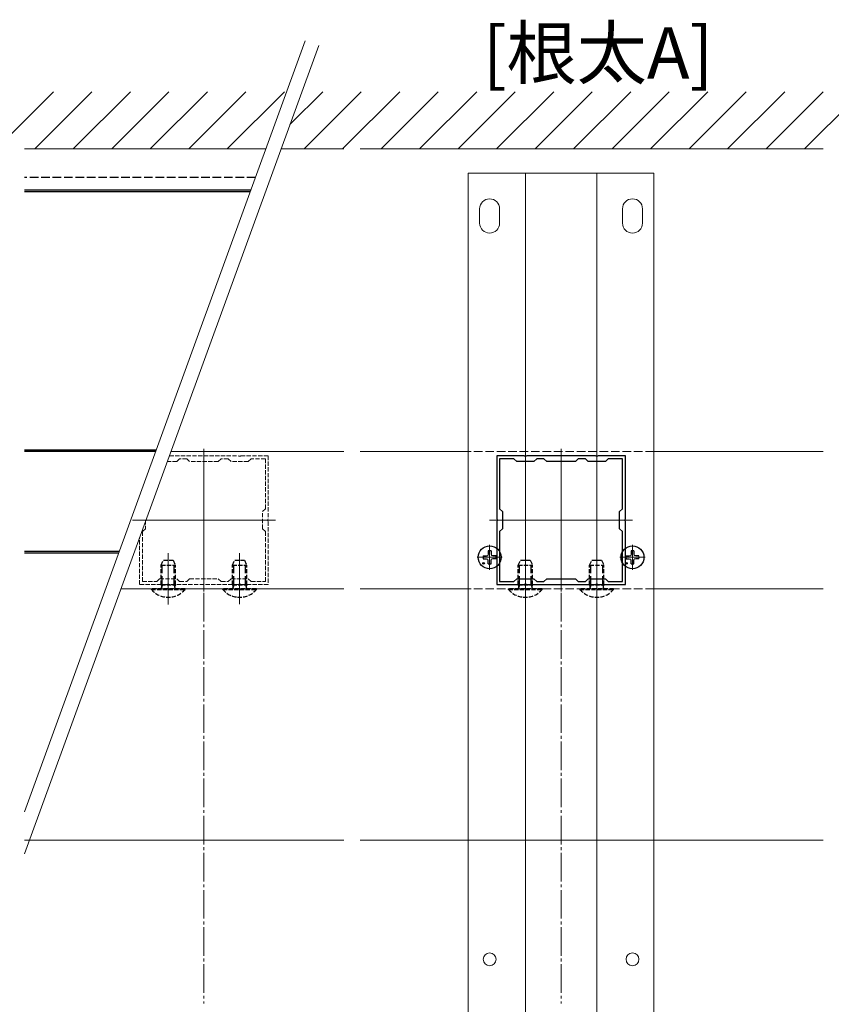
# Model space of a CAD drawing. Extents: x 0 to 1980, y 0 to 3204.
# Drawn here: x 651 to 936, y 775 to 1120 of the extents above; entities that cross this region are included whole.
import ezdxf

# ---------------------------------------------------------------- set-up
doc = ezdxf.new("R2010")
doc.units = 0
doc.linetypes.add('YCENTER_1', pattern=[13, 10, -1, 1, -1])
doc.linetypes.add('YHIDDEN_1', pattern=[4, 3, -1])
doc.layers.add('USER1', color=3, linetype='CONTINUOUS')
for name, color, linetype, lineweight in [('YKK_11E', 7, 'CONTINUOUS', 13), ('YKK_12', 2, 'CONTINUOUS', 13), ('YKK_13', 4, 'CONTINUOUS', 30), ('YKK_D', 6, 'CONTINUOUS', 13), ('YSS_K', 3, 'CONTINUOUS', 13)]:
    doc.layers.add(name, color=color, linetype=linetype, lineweight=lineweight)
doc.styles.get("Standard").update_dxf_attribs({"font": 'txt', "bigfont": 'BIGFONT'})

msp = doc.modelspace()

# ---------------------------------------------------------------- linework, layer by layer
at = {"layer": 'YKK_11E', "linetype": 'YHIDDEN_1', "ltscale": 0.5}
for p, q in [((703.83, 966.87), (703.9, 966.88)), ((703.9, 966.88), (727.98, 966.88)), ((707.44, 965.88), (706.44, 964.88)), ((709.94, 965.88), (707.44, 965.88)), ((710.94, 964.88), (709.94, 965.88)), ((721.94, 965.88), (720.94, 964.88)), ((724.44, 965.88), (721.94, 965.88)), ((725.44, 964.88), (724.44, 965.88)), ((727.98, 966.88), (728.17, 966.76)), ((728.17, 966.76), (728.72, 966.76)), ((728.72, 966.76), (728.9, 966.88)), ((728.9, 966.88), (738.44, 966.88)), ((732.44, 965.88), (731.44, 964.88)), ((737.44, 965.88), (732.44, 965.88)), ((737.44, 948.38), (737.44, 965.88)), ((738.44, 966.88), (738.44, 944.84)), ((706.44, 964.88), (703.11, 964.88)), ((720.94, 964.88), (710.94, 964.88)), ((731.44, 964.88), (725.44, 964.88)), ((736.44, 947.38), (737.44, 948.38)), ((736.44, 941.38), (736.44, 947.38)), ((738.44, 944.84), (738.32, 944.66)), ((738.32, 944.66), (738.32, 944.11)), ((695.44, 941.38), (694.44, 940.38)), ((695.44, 944.38), (695.44, 941.38)), ((737.44, 940.38), (736.44, 941.38)), ((738.32, 944.11), (738.44, 943.92)), ((738.44, 943.92), (738.44, 921.88)), ((693.44, 921.88), (693.44, 938.33)), ((694.44, 940.38), (694.44, 922.88)), ((737.44, 922.88), (737.44, 940.38)), ((699.44, 922.88), (700.44, 923.88)), ((700.44, 923.88), (706.44, 923.88)), ((706.44, 923.88), (707.44, 922.88)), ((709.94, 922.88), (710.94, 923.88)), ((710.94, 923.88), (720.94, 923.88)), ((720.94, 923.88), (721.94, 922.88)), ((724.44, 922.88), (725.44, 923.88)), ((725.44, 923.88), (731.44, 923.88)), ((731.44, 923.88), (732.44, 922.88)), ((702.98, 921.88), (693.44, 921.88)), ((694.44, 922.88), (699.44, 922.88)), ((703.17, 922), (702.98, 921.88)), ((703.72, 922), (703.17, 922)), ((703.9, 921.88), (703.72, 922)), ((727.98, 921.88), (703.9, 921.88)), ((707.44, 922.88), (709.94, 922.88)), ((721.94, 922.88), (724.44, 922.88)), ((728.17, 922), (727.98, 921.88)), ((728.72, 922), (728.17, 922)), ((728.9, 921.88), (728.72, 922)), ((738.44, 921.88), (728.9, 921.88)), ((732.44, 922.88), (737.44, 922.88))]:
    msp.add_line(p, q, dxfattribs=at)
at = {"layer": 'YKK_11E', "linetype": 'ByBlock', "lineweight": -2, "ltscale": 0.5}
for p, q in [((827.98, 966.88), (818.44, 966.88)), ((818.44, 966.88), (818.44, 944.84)), ((824.44, 965.88), (819.44, 965.88)), ((819.44, 965.88), (819.44, 948.38)), ((825.44, 964.88), (824.44, 965.88)), ((828.17, 966.76), (827.98, 966.88)), ((828.72, 966.76), (828.17, 966.76)), ((828.9, 966.88), (828.72, 966.76)), ((852.98, 966.88), (828.9, 966.88)), ((832.44, 965.88), (831.44, 964.88)), ((834.94, 965.88), (832.44, 965.88)), ((835.94, 964.88), (834.94, 965.88)), ((846.94, 965.88), (845.94, 964.88)), ((849.44, 965.88), (846.94, 965.88)), ((850.44, 964.88), (849.44, 965.88)), ((853.17, 966.76), (852.98, 966.88)), ((853.72, 966.76), (853.17, 966.76)), ((853.9, 966.88), (853.72, 966.76)), ((863.44, 966.88), (853.9, 966.88)), ((857.44, 965.88), (856.44, 964.88)), ((862.44, 965.88), (857.44, 965.88)), ((862.44, 948.38), (862.44, 965.88)), ((862.44, 948.38), (862.44, 965.88)), ((863.44, 944.84), (863.44, 966.88)), ((831.44, 964.88), (825.44, 964.88)), ((845.94, 964.88), (835.94, 964.88)), ((856.44, 964.88), (850.44, 964.88)), ((819.44, 948.38), (820.44, 947.38)), ((861.44, 947.38), (862.44, 948.38)), ((818.44, 944.84), (818.56, 944.66)), ((818.56, 944.66), (818.56, 944.11)), ((820.44, 947.38), (820.44, 941.38)), ((861.44, 941.38), (861.44, 947.38)), ((863.32, 944.66), (863.44, 944.84)), ((863.32, 944.11), (863.32, 944.66)), ((818.56, 944.11), (818.44, 943.92)), ((818.44, 943.92), (818.44, 921.88)), ((820.44, 941.38), (819.44, 940.38)), ((862.44, 940.38), (861.44, 941.38)), ((863.44, 943.92), (863.32, 944.11)), ((863.44, 921.88), (863.44, 943.92)), ((819.44, 940.38), (819.44, 922.88)), ((862.44, 922.88), (862.44, 940.38)), ((824.44, 922.88), (825.44, 923.88)), ((825.44, 923.88), (831.44, 923.88)), ((831.44, 923.88), (832.44, 922.88)), ((834.94, 922.88), (835.94, 923.88)), ((835.94, 923.88), (845.94, 923.88)), ((845.94, 923.88), (846.94, 922.88)), ((849.44, 922.88), (850.44, 923.88)), ((850.44, 923.88), (856.44, 923.88)), ((856.44, 923.88), (857.44, 922.88)), ((818.44, 921.88), (827.98, 921.88)), ((819.44, 922.88), (824.44, 922.88)), ((827.98, 921.88), (828.17, 922)), ((828.17, 922), (828.72, 922)), ((828.72, 922), (828.9, 921.88)), ((828.9, 921.88), (852.98, 921.88)), ((832.44, 922.88), (834.94, 922.88)), ((846.94, 922.88), (849.44, 922.88)), ((852.98, 921.88), (853.17, 922)), ((853.17, 922), (853.72, 922)), ((853.72, 922), (853.9, 921.88)), ((853.9, 921.88), (863.44, 921.88)), ((857.44, 922.88), (862.44, 922.88))]:
    msp.add_line(p, q, dxfattribs=at)
at = {"layer": 'YKK_12'}
for p, q in [((873.44, 1065.88), (808.44, 1065.88)), ((808.44, 1065.88), (808.44, 572.65)), ((828.44, 1065.88), (828.44, 572.65)), ((853.44, 1065.88), (853.44, 572.65)), ((873.44, 1065.88), (873.44, 677.57)), ((812.44, 1053.38), (812.44, 1048.38)), ((819.44, 1053.38), (819.44, 1048.38)), ((862.44, 1053.38), (862.44, 1048.38)), ((869.44, 1053.38), (869.44, 1048.38)), ((715.94, 969.38), (715.94, 919.38)), ((840.94, 969.38), (840.94, 919.38)), ((764.96, 968.38), (704.38, 968.38)), ((808.44, 968.38), (770.67, 968.38)), ((873.44, 968.38), (932.66, 968.38)), ((690.94, 944.38), (740.94, 944.38)), ((815.94, 944.38), (865.94, 944.38)), ((703.44, 932.88), (703.44, 914.9)), ((728.44, 932.88), (728.44, 914.92)), ((828.44, 919.28), (828.44, 931.18)), ((764.96, 920.38), (686.91, 920.38)), ((808.44, 920.38), (770.67, 920.38)), ((873.44, 920.38), (932.66, 920.38)), ((653.15, 832.36), (764.96, 832.36)), ((770.67, 832.36), (932.66, 832.36))]:
    msp.add_line(p, q, dxfattribs=at)
at = {"layer": 'YKK_12', "linetype": 'YHIDDEN_1'}
for p, q in [((873.44, 968.38), (808.44, 968.38)), ((873.44, 920.38), (808.44, 920.38))]:
    msp.add_line(p, q, dxfattribs=at)
at = {"layer": 'YKK_12', "linetype": 'YCENTER_1'}
for p, q in [((815.94, 926.98), (815.94, 935.78)), ((865.94, 926.98), (865.94, 935.78)), ((820.34, 931.38), (811.54, 931.38)), ((870.34, 931.38), (861.54, 931.38))]:
    msp.add_line(p, q, dxfattribs=at)
at = {"layer": 'YKK_12'}
for centre in [(815.94, 790.63), (865.94, 790.63)]:
    msp.add_circle(centre, 2.25, dxfattribs=at)
for centre, start, end in [((815.94, 1053.38), 0, 180), ((865.94, 1053.38), 0, 180), ((815.94, 1048.38), 180, 0), ((865.94, 1048.38), 180, 0)]:
    msp.add_arc(centre, 3.5, start, end, dxfattribs=at)
at = {"layer": 'YKK_13', "linetype": 'YHIDDEN_1'}
for p, q in [((734, 1064.38), (653.15, 1064.38)), ((701.37, 921.78), (701.37, 929.6)), ((705.51, 921.78), (705.51, 929.6)), ((726.37, 921.78), (726.37, 929.6)), ((730.51, 921.78), (730.51, 929.6)), ((826.37, 921.78), (826.37, 929.6)), ((830.51, 921.78), (830.51, 929.6)), ((851.37, 921.78), (851.37, 929.6)), ((855.51, 921.78), (855.51, 929.6)), ((701.37, 921.78), (701.18, 920.86)), ((705.51, 921.78), (705.7, 920.86)), ((726.37, 921.78), (726.18, 920.86)), ((730.51, 921.78), (730.7, 920.86)), ((826.37, 921.78), (826.18, 920.86)), ((830.51, 921.78), (830.7, 920.86)), ((851.37, 921.78), (851.18, 920.86)), ((855.51, 921.78), (855.7, 920.86))]:
    msp.add_line(p, q, dxfattribs=at)
at = {"layer": 'YKK_13'}
for p, q in [((732.36, 1059.88), (653.15, 1059.88)), ((732.18, 1059.38), (653.15, 1059.38)), ((699.24, 968.88), (653.15, 968.88)), ((699.06, 968.38), (653.15, 968.38)), ((686.32, 933.38), (653.15, 933.38)), ((686.14, 932.88), (653.15, 932.88)), ((813.7, 931.88), (814.8, 931.9)), ((813.7, 930.88), (814.8, 930.86)), ((814.8, 931.9), (815.32, 932)), ((814.8, 930.86), (815.32, 930.76)), ((815.42, 932.51), (815.32, 932)), ((815.42, 930.24), (815.32, 930.76)), ((815.44, 933.62), (815.42, 932.51)), ((816.44, 933.62), (816.46, 932.51)), ((816.46, 932.51), (816.56, 932)), ((816.46, 930.24), (816.56, 930.76)), ((817.08, 931.9), (816.56, 932)), ((817.08, 930.86), (816.56, 930.76)), ((818.19, 931.88), (817.08, 931.9)), ((818.19, 930.88), (817.08, 930.86)), ((863.7, 931.88), (864.8, 931.9)), ((863.7, 930.88), (864.8, 930.86)), ((864.8, 931.9), (865.32, 932)), ((864.8, 930.86), (865.32, 930.76)), ((865.42, 932.51), (865.32, 932)), ((865.42, 930.24), (865.32, 930.76)), ((865.44, 933.62), (865.42, 932.51)), ((866.44, 933.62), (866.46, 932.51)), ((866.46, 932.51), (866.56, 932)), ((866.46, 930.24), (866.56, 930.76)), ((867.08, 931.9), (866.56, 932)), ((867.08, 930.86), (866.56, 930.76)), ((868.19, 931.88), (867.08, 931.9)), ((868.19, 930.88), (867.08, 930.86)), ((815.44, 929.13), (815.42, 930.24)), ((816.44, 929.13), (816.46, 930.24)), ((865.44, 929.13), (865.42, 930.24)), ((866.44, 929.13), (866.46, 930.24))]:
    msp.add_line(p, q, dxfattribs=at)
at = {"layer": 'YKK_13', "linetype": 'YHIDDEN_1', "ltscale": 0.5}
for p, q in [((700.94, 928.68), (701.74, 930.38)), ((700.94, 921.78), (700.94, 928.68)), ((700.94, 928.68), (705.94, 928.68)), ((701.74, 930.38), (705.14, 930.38)), ((705.14, 930.38), (705.94, 928.68)), ((705.94, 921.78), (705.94, 928.68)), ((725.94, 928.68), (726.74, 930.38)), ((725.94, 921.78), (725.94, 928.68)), ((725.94, 928.68), (730.94, 928.68)), ((726.74, 930.38), (730.14, 930.38)), ((730.14, 930.38), (730.94, 928.68)), ((730.94, 921.78), (730.94, 928.68)), ((825.94, 928.68), (826.74, 930.38)), ((825.94, 921.78), (825.94, 928.68)), ((825.94, 928.68), (830.94, 928.68)), ((826.74, 930.38), (830.14, 930.38)), ((830.14, 930.38), (830.94, 928.68)), ((830.94, 921.78), (830.94, 928.68)), ((850.94, 928.68), (851.74, 930.38)), ((850.94, 921.78), (850.94, 928.68)), ((850.94, 928.68), (855.94, 928.68)), ((851.74, 930.38), (855.14, 930.38)), ((855.14, 930.38), (855.94, 928.68)), ((855.94, 921.78), (855.94, 928.68)), ((709.34, 920.38), (697.54, 920.38)), ((697.54, 920.13), (697.54, 920.38)), ((700.94, 921.78), (705.94, 921.78)), ((700.94, 921.78), (701.16, 921.19)), ((705.94, 921.78), (705.73, 921.19)), ((709.34, 920.13), (709.34, 920.38)), ((734.34, 920.38), (722.54, 920.38)), ((722.54, 920.13), (722.54, 920.38)), ((725.94, 921.78), (730.94, 921.78)), ((725.94, 921.78), (726.16, 921.19)), ((730.94, 921.78), (730.73, 921.19)), ((734.34, 920.13), (734.34, 920.38)), ((834.34, 920.38), (822.54, 920.38)), ((822.54, 920.13), (822.54, 920.38)), ((825.94, 921.78), (830.94, 921.78)), ((825.94, 921.78), (826.16, 921.19)), ((830.94, 921.78), (830.73, 921.19)), ((834.34, 920.13), (834.34, 920.38)), ((859.34, 920.38), (847.54, 920.38)), ((847.54, 920.13), (847.54, 920.38)), ((850.94, 921.78), (855.94, 921.78)), ((850.94, 921.78), (851.16, 921.19)), ((855.94, 921.78), (855.73, 921.19)), ((859.34, 920.13), (859.34, 920.38)), ((697.54, 920.13), (709.34, 920.13)), ((722.54, 920.13), (734.34, 920.13)), ((822.54, 920.13), (834.34, 920.13)), ((847.54, 920.13), (859.34, 920.13))]:
    msp.add_line(p, q, dxfattribs=at)
at = {"layer": 'YKK_13'}
for centre, radius in [((815.94, 931.38), 4), ((865.94, 931.38), 4), ((813.82, 929.26), 0.3), ((863.82, 929.26), 0.3)]:
    msp.add_circle(centre, radius, dxfattribs=at)
for centre, start, end in [((815.94, 931.38), 167.4441, 192.5559), ((815.94, 931.38), 77.4441, 102.5559), ((815.94, 931.38), 347.4441, 12.5559), ((865.94, 931.38), 167.4441, 192.5559), ((865.94, 931.38), 77.4441, 102.5559), ((865.94, 931.38), 347.4441, 12.5559), ((815.94, 931.38), 257.4441, 282.5559), ((865.94, 931.38), 257.4441, 282.5559)]:
    msp.add_arc(centre, 2.3, start, end, dxfattribs=at)
at = {"layer": 'YKK_13', "linetype": 'YHIDDEN_1', "ltscale": 0.5}
for centre, radius, start, end in [((700.59, 920.98), 0.6, 270, 19.9696), ((706.29, 920.98), 0.6, 160.0304, 270), ((725.59, 920.98), 0.6, 270, 19.9696), ((731.29, 920.98), 0.6, 160.0304, 270), ((825.59, 920.98), 0.6, 270, 19.9696), ((831.29, 920.98), 0.6, 160.0304, 270), ((850.59, 920.98), 0.6, 270, 19.9696), ((856.29, 920.98), 0.6, 160.0304, 270), ((703.44, 925.08), 7.7, 219.9831, 320.0169), ((728.44, 925.08), 7.7, 219.9831, 320.0169), ((828.44, 925.08), 7.7, 219.9831, 320.0169), ((853.44, 925.08), 7.7, 219.9831, 320.0169)]:
    msp.add_arc(centre, radius, start, end, dxfattribs=at)
at = {"layer": 'YKK_D', "linetype": 'YCENTER_1'}
for p, q in [((715.94, 918.88), (715.94, 775.13)), ((840.94, 918.88), (840.94, 775.13))]:
    msp.add_line(p, q, dxfattribs=at)
at = {"layer": 'YSS_K'}
for p, q in [((653.15, 842.24), (751.42, 1112.24)), ((653.15, 827.62), (756.12, 1110.53)), ((737.64, 1074.38), (653.15, 1074.38)), ((653.15, 1074.38), (737.64, 1074.38)), ((764.96, 1074.38), (742.96, 1074.38)), ((742.96, 1074.38), (764.96, 1074.38)), ((932.66, 1074.38), (770.67, 1074.38)), ((770.67, 1074.38), (932.66, 1074.38))]:
    msp.add_line(p, q, dxfattribs=at)
at = {"layer": 'YSS_K', "linetype": 'Continuous'}
for p, q in [((643.26, 1074.38), (663.26, 1094.38)), ((656.73, 1074.38), (676.73, 1094.38)), ((670.2, 1074.38), (690.2, 1094.38)), ((683.67, 1074.38), (703.67, 1094.38)), ((697.14, 1074.38), (717.14, 1094.38)), ((710.61, 1074.38), (730.61, 1094.38)), ((724.09, 1074.38), (744.09, 1094.38)), ((746.06, 1082.88), (757.56, 1094.38)), ((751.03, 1074.38), (771.03, 1094.38)), ((764.5, 1074.38), (784.5, 1094.38)), ((777.97, 1074.38), (797.97, 1094.38)), ((791.44, 1074.38), (811.44, 1094.38)), ((804.91, 1074.38), (824.91, 1094.38)), ((818.38, 1074.38), (838.38, 1094.38)), ((831.85, 1074.38), (851.85, 1094.38)), ((845.32, 1074.38), (865.32, 1094.38)), ((858.79, 1074.38), (878.79, 1094.38)), ((872.26, 1074.38), (892.26, 1094.38)), ((885.73, 1074.38), (905.73, 1094.38)), ((899.2, 1074.38), (919.2, 1094.38)), ((912.67, 1074.38), (932.67, 1094.38)), ((926.14, 1074.38), (946.14, 1094.38)), ((737.56, 1074.38), (737.69, 1074.52))]:
    msp.add_line(p, q, dxfattribs=at)

# ---------------------------------------------------------------- texts
at = {"layer": 'USER1'}
msp.add_text('[根太A]', height=18, dxfattribs=at).set_placement((813.56, 1098.96))

doc.saveas('drawing.dxf')
